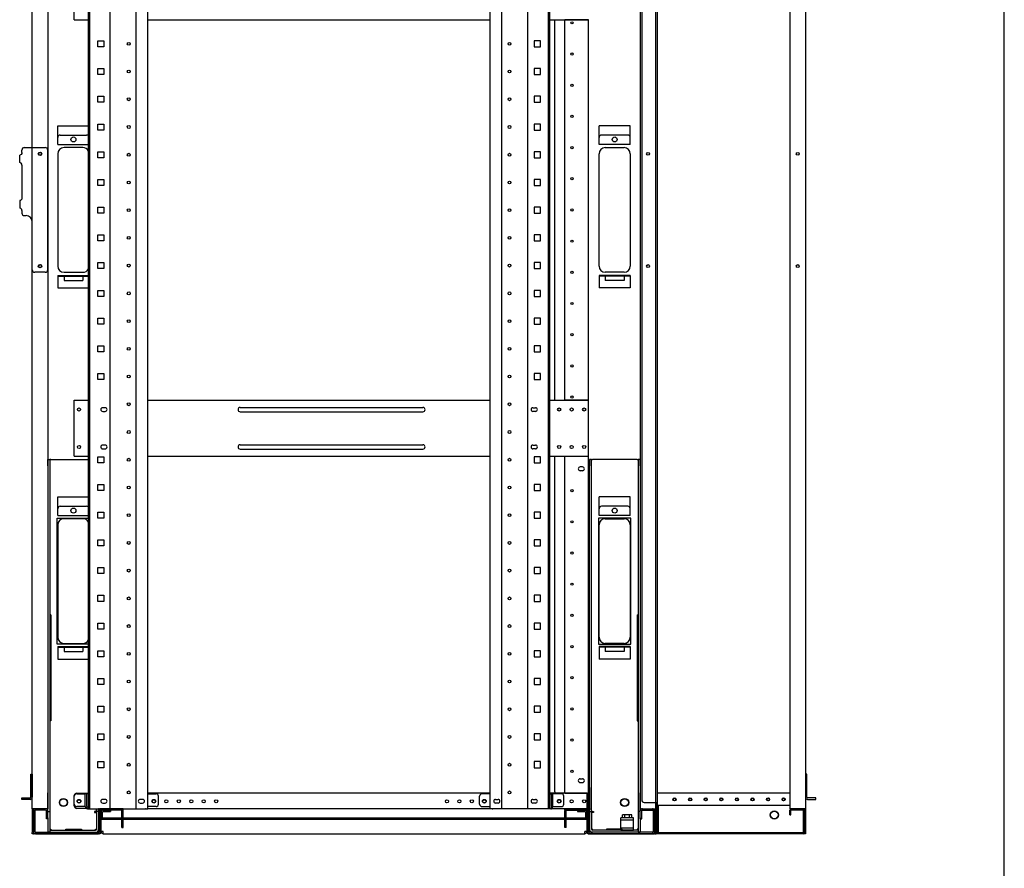
# Model space of a CAD drawing. Extents: x -84828 to -76428, y -65953 to -60013.
# Drawn here: x -78207 to -76628, y -64650 to -63289 of the extents above; entities that cross this region are included whole.
import ezdxf

# ---------------------------------------------------------------- set-up
doc = ezdxf.new("R2010")
doc.units = 0
doc.header["$LTSCALE"] = 0.1
doc.layers.get('0').update_dxf_attribs({"linetype": 'CONTINUOUS'})

msp = doc.modelspace()

# ---------------------------------------------------------------- linework, layer by layer
for p, q in [((-76627.6, -65753), (-76627.6, -60213)), ((-77184.3, -62594.1), (-77184.3, -64594.1)), ((-76946.4, -62594.1), (-76946.4, -64594.1)), ((-78186.4, -64554.1), (-78186.4, -62634.1)), ((-78161.4, -62634.1), (-78161.4, -64554.1)), ((-78096.4, -64554.1), (-78096.4, -62636.1)), ((-78094.1, -64554.1), (-78094.1, -62636.1)), ((-78061.2, -64554.1), (-78061.2, -62636.1)), ((-78019.7, -64554.1), (-78019.7, -62636.1)), ((-78001, -64554.1), (-78001, -62636.1)), ((-77451.8, -64554.1), (-77451.8, -62636.1)), ((-77433.1, -64554.1), (-77433.1, -62636.1)), ((-77391.6, -64554.1), (-77391.6, -62636.1)), ((-77358.7, -64554.1), (-77358.7, -62636.1)), ((-77356.4, -64554.1), (-77356.4, -62636.1)), ((-77211.4, -62634.1), (-77211.4, -64554.1)), ((-77186.4, -64554.1), (-77186.4, -62634.1)), ((-76971.4, -62634.1), (-76971.4, -64554.1)), ((-77208.9, -62648.1), (-77208.9, -64540.1)), ((-78118.9, -63289.1), (-78118.9, -63199.1)), ((-78118.9, -63289.1), (-78096.4, -63289.1)), ((-78001, -63289.1), (-77451.8, -63289.1)), ((-77356.4, -63289.1), (-77294.4, -63289.1)), ((-77348.4, -63899.1), (-77348.4, -63289.1)), ((-77332.4, -63289.5), (-77332.4, -63289.1)), ((-77329.4, -63289.5), (-77332.4, -63289.5)), ((-77332.4, -63898.7), (-77332.4, -63289.5)), ((-77330.4, -63289.5), (-77330.4, -63289.1)), ((-77297.4, -63289.5), (-77329.4, -63289.5)), ((-77294.4, -63289.5), (-77297.4, -63289.5)), ((-77296.4, -63289.5), (-77296.4, -63289.1)), ((-77294.4, -63289.1), (-77294.4, -63289.5)), ((-77294.4, -63898.7), (-77294.4, -63289.5)), ((-78081.3, -63322.9), (-78071.6, -63322.9)), ((-78081.3, -63332.6), (-78081.3, -63322.9)), ((-78071.6, -63322.9), (-78071.6, -63332.6)), ((-77371.6, -63322.9), (-77381.3, -63322.9)), ((-77381.3, -63322.9), (-77381.3, -63332.6)), ((-77371.6, -63332.6), (-77371.6, -63322.9)), ((-78071.6, -63332.6), (-78081.3, -63332.6)), ((-77381.3, -63332.6), (-77371.6, -63332.6)), ((-78081.3, -63367.4), (-78071.6, -63367.4)), ((-78081.3, -63377.1), (-78081.3, -63367.4)), ((-78071.6, -63377.1), (-78081.3, -63377.1)), ((-78071.6, -63367.4), (-78071.6, -63377.1)), ((-77371.6, -63367.4), (-77381.3, -63367.4)), ((-77381.3, -63367.4), (-77381.3, -63377.1)), ((-77381.3, -63377.1), (-77371.6, -63377.1)), ((-77371.6, -63377.1), (-77371.6, -63367.4)), ((-78081.3, -63411.8), (-78071.6, -63411.8)), ((-78081.3, -63421.5), (-78081.3, -63411.8)), ((-78071.6, -63421.5), (-78081.3, -63421.5)), ((-78071.6, -63411.8), (-78071.6, -63421.5)), ((-77371.6, -63411.8), (-77381.3, -63411.8)), ((-77381.3, -63411.8), (-77381.3, -63421.5)), ((-77381.3, -63421.5), (-77371.6, -63421.5)), ((-77371.6, -63421.5), (-77371.6, -63411.8)), ((-78081.3, -63456.3), (-78071.6, -63456.3)), ((-78081.3, -63466), (-78081.3, -63456.3)), ((-78071.6, -63456.3), (-78071.6, -63466)), ((-77371.6, -63456.3), (-77381.3, -63456.3)), ((-77381.3, -63456.3), (-77381.3, -63466)), ((-77371.6, -63466), (-77371.6, -63456.3)), ((-78145.4, -63459.1), (-78096.4, -63459.1)), ((-78145.4, -63489.1), (-78145.4, -63459.1)), ((-78071.6, -63466), (-78081.3, -63466)), ((-77381.3, -63466), (-77371.6, -63466)), ((-77227.4, -63459.1), (-77277.4, -63459.1)), ((-77277.4, -63489.1), (-77277.4, -63459.1)), ((-77227.4, -63489.1), (-77227.4, -63459.1)), ((-78145.4, -63489.1), (-78096.4, -63489.1)), ((-78141.4, -63474.1), (-78099.4, -63474.1)), ((-77227.4, -63489.1), (-77277.4, -63489.1)), ((-77231.4, -63474.1), (-77273.4, -63474.1)), ((-78203.1, -63502.1), (-78203.1, -63498.1)), ((-78199.1, -63494.1), (-78190.4, -63494.1)), ((-78190.4, -63494.1), (-78186.4, -63494.1)), ((-78186.4, -63494.1), (-78165.4, -63494.1)), ((-78161.4, -63690.1), (-78161.4, -63498.1)), ((-78145.4, -63504.1), (-78145.4, -63684.1)), ((-78105.4, -63494.1), (-78135.4, -63494.1)), ((-78081.3, -63500.7), (-78071.6, -63500.7)), ((-78081.3, -63510.4), (-78081.3, -63500.7)), ((-78071.6, -63500.7), (-78071.6, -63510.4)), ((-77371.6, -63500.7), (-77381.3, -63500.7)), ((-77381.3, -63500.7), (-77381.3, -63510.4)), ((-77371.6, -63510.4), (-77371.6, -63500.7)), ((-77277.4, -63684.1), (-77277.4, -63504.1)), ((-77267.4, -63494.1), (-77237.4, -63494.1)), ((-77227.4, -63504.1), (-77227.4, -63684.1)), ((-78206.5, -63518.1), (-78206.5, -63506.1)), ((-78071.6, -63510.4), (-78081.3, -63510.4)), ((-77381.3, -63510.4), (-77371.6, -63510.4)), ((-78203.1, -63522.1), (-78203.1, -63575.1)), ((-78081.3, -63545.2), (-78071.6, -63545.2)), ((-78081.3, -63554.9), (-78081.3, -63545.2)), ((-78071.6, -63545.2), (-78071.6, -63554.9)), ((-77371.6, -63545.2), (-77381.3, -63545.2)), ((-77381.3, -63545.2), (-77381.3, -63554.9)), ((-77371.6, -63554.9), (-77371.6, -63545.2)), ((-78071.6, -63554.9), (-78081.3, -63554.9)), ((-77381.3, -63554.9), (-77371.6, -63554.9)), ((-78206.5, -63579.1), (-78206.5, -63591.1)), ((-78203.1, -63595.1), (-78203.1, -63599.1)), ((-78081.3, -63589.6), (-78071.6, -63589.6)), ((-78081.3, -63599.3), (-78081.3, -63589.6)), ((-78071.6, -63599.3), (-78081.3, -63599.3)), ((-78071.6, -63589.6), (-78071.6, -63599.3)), ((-77371.6, -63589.6), (-77381.3, -63589.6)), ((-77381.3, -63589.6), (-77381.3, -63599.3)), ((-77381.3, -63599.3), (-77371.6, -63599.3)), ((-77371.6, -63599.3), (-77371.6, -63589.6)), ((-78199.1, -63603.1), (-78196.4, -63603.1)), ((-78186.4, -63690.1), (-78186.4, -63613.1)), ((-78081.3, -63634.1), (-78071.6, -63634.1)), ((-78081.3, -63643.8), (-78081.3, -63634.1)), ((-78071.6, -63643.8), (-78081.3, -63643.8)), ((-78071.6, -63634.1), (-78071.6, -63643.8)), ((-77371.6, -63634.1), (-77381.3, -63634.1)), ((-77381.3, -63634.1), (-77381.3, -63643.8)), ((-77381.3, -63643.8), (-77371.6, -63643.8)), ((-77371.6, -63643.8), (-77371.6, -63634.1)), ((-78081.3, -63678.5), (-78071.6, -63678.5)), ((-78081.3, -63688.2), (-78081.3, -63678.5)), ((-78071.6, -63678.5), (-78071.6, -63688.2)), ((-77371.6, -63678.5), (-77381.3, -63678.5)), ((-77381.3, -63678.5), (-77381.3, -63688.2)), ((-77371.6, -63688.2), (-77371.6, -63678.5)), ((-78165.4, -63694.1), (-78182.4, -63694.1)), ((-78135.4, -63694.1), (-78105.4, -63694.1)), ((-78071.6, -63688.2), (-78081.3, -63688.2)), ((-77381.3, -63688.2), (-77371.6, -63688.2)), ((-77237.4, -63694.1), (-77267.4, -63694.1)), ((-78145.4, -63699.1), (-78096.4, -63699.1)), ((-78145.4, -63699.1), (-78145.4, -63719.1)), ((-78145.4, -63700.1), (-78096.4, -63700.1)), ((-78135.4, -63700.1), (-78135.4, -63707.1)), ((-78135.4, -63707.1), (-78105.4, -63707.1)), ((-78105.4, -63700.1), (-78105.4, -63707.1)), ((-77227.4, -63699.1), (-77277.4, -63699.1)), ((-77277.4, -63699.1), (-77277.4, -63719.1)), ((-77227.4, -63700.1), (-77277.4, -63700.1)), ((-77267.4, -63700.1), (-77267.4, -63707.1)), ((-77237.4, -63707.1), (-77267.4, -63707.1)), ((-77237.4, -63700.1), (-77237.4, -63707.1)), ((-77227.4, -63699.1), (-77227.4, -63719.1)), ((-78145.4, -63719.1), (-78096.4, -63719.1)), ((-78081.3, -63723), (-78071.6, -63723)), ((-78081.3, -63732.7), (-78081.3, -63723)), ((-78071.6, -63723), (-78071.6, -63732.7)), ((-77371.6, -63723), (-77381.3, -63723)), ((-77381.3, -63723), (-77381.3, -63732.7)), ((-77371.6, -63732.7), (-77371.6, -63723)), ((-77227.4, -63719.1), (-77277.4, -63719.1)), ((-78071.6, -63732.7), (-78081.3, -63732.7)), ((-77381.3, -63732.7), (-77371.6, -63732.7)), ((-78081.3, -63767.4), (-78071.6, -63767.4)), ((-78081.3, -63777.1), (-78081.3, -63767.4)), ((-78071.6, -63767.4), (-78071.6, -63777.1)), ((-77371.6, -63767.4), (-77381.3, -63767.4)), ((-77381.3, -63767.4), (-77381.3, -63777.1)), ((-77371.6, -63777.1), (-77371.6, -63767.4)), ((-78071.6, -63777.1), (-78081.3, -63777.1)), ((-77381.3, -63777.1), (-77371.6, -63777.1)), ((-78081.3, -63811.9), (-78071.6, -63811.9)), ((-78081.3, -63821.6), (-78081.3, -63811.9)), ((-78071.6, -63811.9), (-78071.6, -63821.6)), ((-77371.6, -63811.9), (-77381.3, -63811.9)), ((-77381.3, -63811.9), (-77381.3, -63821.6)), ((-77371.6, -63821.6), (-77371.6, -63811.9)), ((-78071.6, -63821.6), (-78081.3, -63821.6)), ((-77381.3, -63821.6), (-77371.6, -63821.6)), ((-78081.3, -63856.3), (-78071.6, -63856.3)), ((-78081.3, -63866), (-78081.3, -63856.3)), ((-78071.6, -63866), (-78081.3, -63866)), ((-78071.6, -63856.3), (-78071.6, -63866)), ((-77371.6, -63856.3), (-77381.3, -63856.3)), ((-77381.3, -63856.3), (-77381.3, -63866)), ((-77381.3, -63866), (-77371.6, -63866)), ((-77371.6, -63866), (-77371.6, -63856.3)), ((-78118.9, -63989.1), (-78118.9, -63899.1)), ((-78118.9, -63899.1), (-78096.4, -63899.1)), ((-78001, -63899.1), (-77451.8, -63899.1)), ((-77356.4, -63899.1), (-77294.4, -63899.1)), ((-77332.4, -63899.1), (-77332.4, -63898.7)), ((-77332.4, -63898.7), (-77329.4, -63898.7)), ((-77330.4, -63899.1), (-77330.4, -63898.7)), ((-77329.4, -63898.7), (-77297.4, -63898.7)), ((-77297.4, -63898.7), (-77294.4, -63898.7)), ((-77296.4, -63899.1), (-77296.4, -63898.7)), ((-77294.4, -63899.1), (-77294.4, -63898.7)), ((-77294.4, -63989.1), (-77294.4, -63899.1)), ((-78069.4, -63911.1), (-78073.4, -63911.1)), ((-77852.9, -63910.6), (-77559.9, -63910.6)), ((-77383.4, -63911.1), (-77379.4, -63911.1)), ((-78073.4, -63917.1), (-78069.4, -63917.1)), ((-77852.9, -63917.6), (-77559.9, -63917.6)), ((-77379.4, -63917.1), (-77383.4, -63917.1)), ((-78069.4, -63971.1), (-78073.4, -63971.1)), ((-78073.4, -63977.1), (-78069.4, -63977.1)), ((-77852.9, -63970.6), (-77559.9, -63970.6)), ((-77852.9, -63977.6), (-77559.9, -63977.6)), ((-77383.4, -63971.1), (-77379.4, -63971.1)), ((-77379.4, -63977.1), (-77383.4, -63977.1)), ((-78161.4, -64004.1), (-78161.4, -63994.1)), ((-78161.4, -63994.1), (-78158.2, -63994.1)), ((-78156.6, -63994.1), (-78158.2, -63994.1)), ((-78158.2, -63994.1), (-78158.2, -64004.1)), ((-78156.6, -63994.1), (-78096.4, -63994.1)), ((-78118.9, -63989.1), (-78096.4, -63989.1)), ((-78081.3, -63989.7), (-78071.6, -63989.7)), ((-78081.3, -63999.4), (-78081.3, -63989.7)), ((-78071.6, -63989.7), (-78071.6, -63999.4)), ((-78001, -63989.1), (-77451.8, -63989.1)), ((-77371.6, -63989.7), (-77381.3, -63989.7)), ((-77381.3, -63989.7), (-77381.3, -63999.4)), ((-77371.6, -63999.4), (-77371.6, -63989.7)), ((-77356.4, -63989.1), (-77294.4, -63989.1)), ((-77348.4, -64527.1), (-77348.4, -63989.1)), ((-77332.4, -63989.5), (-77332.4, -63989.1)), ((-77329.4, -63989.5), (-77332.4, -63989.5)), ((-77332.4, -64529.1), (-77332.4, -63989.5)), ((-77330.4, -63989.5), (-77330.4, -63989.1)), ((-77297.4, -63989.5), (-77329.4, -63989.5)), ((-77294.4, -63989.5), (-77297.4, -63989.5)), ((-77296.4, -63989.5), (-77296.4, -63989.1)), ((-77294.4, -63989.5), (-77294.4, -63989.1)), ((-77294.4, -64529.1), (-77294.4, -63989.5)), ((-77292.9, -63994.1), (-77292.9, -64004.1)), ((-77289.7, -63994.1), (-77292.9, -63994.1)), ((-77289.7, -63994.1), (-77288.1, -63994.1)), ((-77289.7, -64004.1), (-77289.7, -63994.1)), ((-77216.2, -63994.1), (-77288.1, -63994.1)), ((-77216.2, -63994.1), (-77214.6, -63994.1)), ((-77214.6, -63994.1), (-77214.6, -64004.1)), ((-77211.4, -63994.1), (-77214.6, -63994.1)), ((-77211.4, -64004.1), (-77211.4, -63994.1)), ((-78161.4, -64004.1), (-78161.4, -64528.8)), ((-78158.2, -64004.1), (-78158.2, -64528.8)), ((-78071.6, -63999.4), (-78081.3, -63999.4)), ((-77381.3, -63999.4), (-77371.6, -63999.4)), ((-77303.9, -64006.1), (-77307.9, -64006.1)), ((-77292.9, -64520.3), (-77292.9, -64004.1)), ((-77289.7, -64520.3), (-77289.7, -64004.1)), ((-77214.6, -64004.1), (-77214.6, -64528.8)), ((-77211.4, -64004.1), (-77211.4, -64528.8)), ((-77303.9, -64012.1), (-77307.9, -64012.1)), ((-78081.3, -64034.1), (-78071.6, -64034.1)), ((-78081.3, -64043.8), (-78081.3, -64034.1)), ((-78071.6, -64034.1), (-78071.6, -64043.8)), ((-77371.6, -64034.1), (-77381.3, -64034.1)), ((-77381.3, -64034.1), (-77381.3, -64043.8)), ((-77371.6, -64043.8), (-77371.6, -64034.1)), ((-78145.4, -64054.1), (-78096.4, -64054.1)), ((-78145.4, -64084.1), (-78145.4, -64054.1)), ((-78071.6, -64043.8), (-78081.3, -64043.8)), ((-77381.3, -64043.8), (-77371.6, -64043.8)), ((-77227.4, -64054.1), (-77277.4, -64054.1)), ((-77277.4, -64084.1), (-77277.4, -64054.1)), ((-77227.4, -64084.1), (-77227.4, -64054.1)), ((-78141.4, -64069.1), (-78099.4, -64069.1)), ((-77231.4, -64069.1), (-77273.4, -64069.1)), ((-78146.4, -64290.1), (-78146.4, -64088.1)), ((-78146.4, -64088.1), (-78096.4, -64088.1)), ((-78145.4, -64084.1), (-78096.4, -64084.1)), ((-78105.4, -64089.1), (-78135.4, -64089.1)), ((-78081.3, -64078.6), (-78071.6, -64078.6)), ((-78081.3, -64088.3), (-78081.3, -64078.6)), ((-78071.6, -64088.3), (-78081.3, -64088.3)), ((-78071.6, -64078.6), (-78071.6, -64088.3)), ((-77371.6, -64078.6), (-77381.3, -64078.6)), ((-77381.3, -64078.6), (-77381.3, -64088.3)), ((-77381.3, -64088.3), (-77371.6, -64088.3)), ((-77371.6, -64088.3), (-77371.6, -64078.6)), ((-77226.4, -64088.1), (-77278.4, -64088.1)), ((-77278.4, -64088.1), (-77278.4, -64290.1)), ((-77227.4, -64084.1), (-77277.4, -64084.1)), ((-77267.4, -64089.1), (-77237.4, -64089.1)), ((-77226.4, -64290.1), (-77226.4, -64088.1)), ((-78145.4, -64099.1), (-78145.4, -64279.1)), ((-77277.4, -64279.1), (-77277.4, -64099.1)), ((-77227.4, -64099.1), (-77227.4, -64279.1)), ((-78081.3, -64123), (-78071.6, -64123)), ((-78081.3, -64132.7), (-78081.3, -64123)), ((-78071.6, -64132.7), (-78081.3, -64132.7)), ((-78071.6, -64123), (-78071.6, -64132.7)), ((-77371.6, -64123), (-77381.3, -64123)), ((-77381.3, -64123), (-77381.3, -64132.7)), ((-77381.3, -64132.7), (-77371.6, -64132.7)), ((-77371.6, -64132.7), (-77371.6, -64123)), ((-78081.3, -64167.5), (-78071.6, -64167.5)), ((-78081.3, -64177.2), (-78081.3, -64167.5)), ((-78071.6, -64167.5), (-78071.6, -64177.2)), ((-77371.6, -64167.5), (-77381.3, -64167.5)), ((-77381.3, -64167.5), (-77381.3, -64177.2)), ((-77371.6, -64177.2), (-77371.6, -64167.5)), ((-78071.6, -64177.2), (-78081.3, -64177.2)), ((-77381.3, -64177.2), (-77371.6, -64177.2)), ((-78081.3, -64211.9), (-78071.6, -64211.9)), ((-78081.3, -64221.6), (-78081.3, -64211.9)), ((-78071.6, -64211.9), (-78071.6, -64221.6)), ((-77371.6, -64211.9), (-77381.3, -64211.9)), ((-77381.3, -64211.9), (-77381.3, -64221.6)), ((-77371.6, -64221.6), (-77371.6, -64211.9)), ((-78071.6, -64221.6), (-78081.3, -64221.6)), ((-77381.3, -64221.6), (-77371.6, -64221.6)), ((-78161.4, -64243.1), (-78161.4, -64413.1)), ((-78156.6, -64243.1), (-78158.2, -64243.1)), ((-78158.2, -64243.1), (-78158.2, -64413.1)), ((-78156.6, -64243.1), (-78156.6, -64413.1)), ((-77216.2, -64243.1), (-77216.2, -64413.1)), ((-77216.2, -64243.1), (-77214.6, -64243.1)), ((-77214.6, -64243.1), (-77214.6, -64413.1)), ((-77211.4, -64243.1), (-77211.4, -64413.1)), ((-78081.3, -64256.4), (-78071.6, -64256.4)), ((-78081.3, -64266.1), (-78081.3, -64256.4)), ((-78071.6, -64256.4), (-78071.6, -64266.1)), ((-77371.6, -64256.4), (-77381.3, -64256.4)), ((-77381.3, -64256.4), (-77381.3, -64266.1)), ((-77371.6, -64266.1), (-77371.6, -64256.4)), ((-78071.6, -64266.1), (-78081.3, -64266.1)), ((-77381.3, -64266.1), (-77371.6, -64266.1)), ((-78096.4, -64290.1), (-78146.4, -64290.1)), ((-78145.4, -64294.1), (-78096.4, -64294.1)), ((-78145.4, -64294.1), (-78145.4, -64314.1)), ((-78135.4, -64289.1), (-78105.4, -64289.1)), ((-77278.4, -64290.1), (-77226.4, -64290.1)), ((-77227.4, -64294.1), (-77277.4, -64294.1)), ((-77277.4, -64294.1), (-77277.4, -64314.1)), ((-77237.4, -64289.1), (-77267.4, -64289.1)), ((-77227.4, -64294.1), (-77227.4, -64314.1)), ((-78145.4, -64295.1), (-78096.4, -64295.1)), ((-78135.4, -64295.1), (-78135.4, -64302.1)), ((-78135.4, -64302.1), (-78105.4, -64302.1)), ((-78105.4, -64295.1), (-78105.4, -64302.1)), ((-78081.3, -64300.8), (-78071.6, -64300.8)), ((-78081.3, -64310.5), (-78081.3, -64300.8)), ((-78071.6, -64300.8), (-78071.6, -64310.5)), ((-77371.6, -64300.8), (-77381.3, -64300.8)), ((-77381.3, -64300.8), (-77381.3, -64310.5)), ((-77371.6, -64310.5), (-77371.6, -64300.8)), ((-77227.4, -64295.1), (-77277.4, -64295.1)), ((-77267.4, -64295.1), (-77267.4, -64302.1)), ((-77237.4, -64302.1), (-77267.4, -64302.1)), ((-77237.4, -64295.1), (-77237.4, -64302.1)), ((-78145.4, -64314.1), (-78096.4, -64314.1)), ((-78071.6, -64310.5), (-78081.3, -64310.5)), ((-77381.3, -64310.5), (-77371.6, -64310.5)), ((-77227.4, -64314.1), (-77277.4, -64314.1)), ((-78081.3, -64345.3), (-78071.6, -64345.3)), ((-78081.3, -64355), (-78081.3, -64345.3)), ((-78071.6, -64355), (-78081.3, -64355)), ((-78071.6, -64345.3), (-78071.6, -64355)), ((-77371.6, -64345.3), (-77381.3, -64345.3)), ((-77381.3, -64345.3), (-77381.3, -64355)), ((-77381.3, -64355), (-77371.6, -64355)), ((-77371.6, -64355), (-77371.6, -64345.3)), ((-78081.3, -64389.7), (-78071.6, -64389.7)), ((-78081.3, -64399.4), (-78081.3, -64389.7)), ((-78071.6, -64399.4), (-78081.3, -64399.4)), ((-78071.6, -64389.7), (-78071.6, -64399.4)), ((-77371.6, -64389.7), (-77381.3, -64389.7)), ((-77381.3, -64389.7), (-77381.3, -64399.4)), ((-77381.3, -64399.4), (-77371.6, -64399.4)), ((-77371.6, -64399.4), (-77371.6, -64389.7)), ((-78156.6, -64413.1), (-78158.2, -64413.1)), ((-77216.2, -64413.1), (-77214.6, -64413.1)), ((-78081.3, -64434.2), (-78071.6, -64434.2)), ((-78081.3, -64443.9), (-78081.3, -64434.2)), ((-78071.6, -64434.2), (-78071.6, -64443.9)), ((-77371.6, -64434.2), (-77381.3, -64434.2)), ((-77381.3, -64434.2), (-77381.3, -64443.9)), ((-77371.6, -64443.9), (-77371.6, -64434.2)), ((-78071.6, -64443.9), (-78081.3, -64443.9)), ((-77381.3, -64443.9), (-77371.6, -64443.9)), ((-78081.3, -64478.6), (-78071.6, -64478.6)), ((-78081.3, -64488.3), (-78081.3, -64478.6)), ((-78071.6, -64478.6), (-78071.6, -64488.3)), ((-77371.6, -64478.6), (-77381.3, -64478.6)), ((-77381.3, -64478.6), (-77381.3, -64488.3)), ((-77371.6, -64488.3), (-77371.6, -64478.6)), ((-78188.7, -64498.6), (-78186.4, -64498.6)), ((-78188.7, -64535.6), (-78188.7, -64498.6)), ((-78186.4, -64498.6), (-78186.4, -64535.6)), ((-78071.6, -64488.3), (-78081.3, -64488.3)), ((-77381.3, -64488.3), (-77371.6, -64488.3)), ((-76944.1, -64498.6), (-76946.4, -64498.6)), ((-76946.4, -64498.6), (-76946.4, -64535.6)), ((-76944.1, -64535.6), (-76944.1, -64498.6)), ((-77307.9, -64506.1), (-77303.9, -64506.1)), ((-77307.9, -64512.1), (-77303.9, -64512.1)), ((-78161.4, -64558.8), (-78161.4, -64528.8)), ((-78158.2, -64528.8), (-78158.2, -64558.8)), ((-78114.9, -64529.1), (-78096.4, -64529.1)), ((-78114.9, -64530.1), (-78101.4, -64530.1)), ((-78101.4, -64550.6), (-78101.4, -64530.1)), ((-78099.1, -64530.1), (-78101.4, -64530.1)), ((-78099.1, -64550.6), (-78099.1, -64530.1)), ((-78096.4, -64530.1), (-78099.1, -64530.1)), ((-77451.8, -64529.1), (-78001, -64529.1)), ((-78001, -64530.1), (-77987.9, -64530.1)), ((-77451.8, -64530.1), (-77464.9, -64530.1)), ((-77296.4, -64529.1), (-77356.4, -64529.1)), ((-77356.4, -64530.1), (-77353.7, -64530.1)), ((-77353.7, -64550.6), (-77353.7, -64530.1)), ((-77353.7, -64530.1), (-77351.4, -64530.1)), ((-77337.9, -64530.1), (-77351.4, -64530.1)), ((-77351.4, -64550.6), (-77351.4, -64530.1)), ((-77333.4, -64529.1), (-77346.4, -64529.1)), ((-77332.4, -64529.1), (-77333.4, -64529.1)), ((-77332.4, -64529.1), (-77329.4, -64529.1)), ((-77329.4, -64529.1), (-77297.4, -64529.1)), ((-77297.4, -64529.1), (-77294.4, -64529.1)), ((-77296.4, -64554.1), (-77296.4, -64529.1)), ((-77296.4, -64529.1), (-77294.4, -64529.1)), ((-77296.4, -64532.5), (-77296.4, -64529.1)), ((-77294.4, -64554.1), (-77294.4, -64529.1)), ((-77294.4, -64529.1), (-77294.4, -64531.4)), ((-77292.9, -64520.3), (-77292.9, -64529.1)), ((-77292.9, -64529.1), (-77292.9, -64553.6)), ((-77289.7, -64558.7), (-77289.7, -64520.3)), ((-77214.6, -64528.8), (-77214.6, -64558.8)), ((-77211.4, -64558.8), (-77211.4, -64528.8)), ((-76971.4, -64529.1), (-77184.3, -64529.1)), ((-77184.3, -64529.1), (-77184.3, -64530.7)), ((-77184.3, -64530.7), (-77184.3, -64549.1)), ((-78203.2, -64536.8), (-78190.4, -64536.8)), ((-78203.2, -64539.1), (-78203.2, -64536.8)), ((-78190.4, -64539.1), (-78203.2, -64539.1)), ((-78190.4, -64536.8), (-78189.9, -64536.8)), ((-78189.9, -64539.1), (-78190.4, -64539.1)), ((-78118.9, -64549.6), (-78118.9, -64533.1)), ((-78118.9, -64546.6), (-78118.9, -64534.1)), ((-78069.4, -64539.1), (-78073.4, -64539.1)), ((-78073.4, -64545.1), (-78069.4, -64545.1)), ((-78009.4, -64539.1), (-78013.4, -64539.1)), ((-78013.4, -64545.1), (-78009.4, -64545.1)), ((-77983.9, -64546.6), (-77983.9, -64534.1)), ((-77468.9, -64546.6), (-77468.9, -64534.1)), ((-77443.4, -64539.1), (-77439.4, -64539.1)), ((-77439.4, -64545.1), (-77443.4, -64545.1)), ((-77383.4, -64539.1), (-77379.4, -64539.1)), ((-77379.4, -64545.1), (-77383.4, -64545.1)), ((-77333.9, -64546.6), (-77333.9, -64534.1)), ((-77296.4, -64531.4), (-77294.4, -64531.4)), ((-77296.4, -64553.6), (-77296.4, -64532.5)), ((-77204.9, -64544.1), (-77185.9, -64544.1)), ((-77185.9, -64544.1), (-77185.9, -64594.1)), ((-77185.9, -64544.1), (-77184.3, -64544.1)), ((-76942.4, -64536.8), (-76943, -64536.8)), ((-76943, -64539.1), (-76942.4, -64539.1)), ((-76929.6, -64536.8), (-76942.4, -64536.8)), ((-76942.4, -64539.1), (-76929.6, -64539.1)), ((-76929.6, -64539.1), (-76929.6, -64536.8)), ((-78186.4, -64554.1), (-78186.4, -64592.1)), ((-78183.4, -64554.1), (-78186.4, -64554.1)), ((-78184.4, -64554.1), (-78184.4, -64592.1)), ((-78184.4, -64590.6), (-78184.4, -64557.5)), ((-78164.4, -64554.1), (-78183.4, -64554.1)), ((-78182.1, -64557.5), (-78182.1, -64590.6)), ((-78181, -64554.1), (-78181, -64556.4)), ((-78164.9, -64554.1), (-78181, -64554.1)), ((-78164.9, -64556.4), (-78181, -64556.4)), ((-78161.4, -64554.1), (-78164.4, -64554.1)), ((-78163.7, -64570.1), (-78163.7, -64557.5)), ((-78161.4, -64570.1), (-78161.4, -64557.5)), ((-78161.4, -64568.8), (-78161.4, -64558.8)), ((-78161.4, -64558.8), (-78158.2, -64558.8)), ((-78158.2, -64558.8), (-78158.2, -64568.8)), ((-78101.4, -64550.6), (-78114.9, -64550.6)), ((-78096.4, -64553.6), (-78114.9, -64553.6)), ((-78099.1, -64550.6), (-78099.1, -64551.8)), ((-78099.1, -64554.1), (-78099.1, -64551.8)), ((-78098, -64554.1), (-78099.1, -64554.1)), ((-78098, -64554.1), (-78004.9, -64554.1)), ((-78096.4, -64554.1), (-78001, -64554.1)), ((-78084.7, -64558.7), (-78086.3, -64558.7)), ((-78086.3, -64558.7), (-78086.3, -64560.3)), ((-78086.3, -64560.3), (-78083.1, -64560.3)), ((-78084.7, -64558.7), (-78083.1, -64558.7)), ((-78083.1, -64558.7), (-78083.1, -64554.1)), ((-78079.9, -64558.7), (-78083.1, -64558.7)), ((-78083.1, -64558.8), (-78083.1, -64587)), ((-78079.9, -64558.8), (-78083.1, -64558.8)), ((-78080.4, -64554.1), (-78080.4, -64555.1)), ((-78079.4, -64554.1), (-78080.4, -64554.1)), ((-78080.4, -64555.1), (-78077.4, -64555.1)), ((-78079.9, -64558.7), (-78079.9, -64554.1)), ((-78079.9, -64558.8), (-78079.9, -64587)), ((-78079.4, -64554.1), (-78078.4, -64554.1)), ((-78076.4, -64557.5), (-78078.7, -64557.5)), ((-78078.7, -64590.6), (-78078.7, -64557.5)), ((-78076.4, -64554.1), (-78078.4, -64554.1)), ((-78076.4, -64554.1), (-78076.4, -64569.1)), ((-78076.4, -64556.1), (-78076.4, -64592.1)), ((-78076.4, -64590.6), (-78076.4, -64557.5)), ((-78075.9, -64569.1), (-78075.9, -64559.8)), ((-78040.4, -64554.1), (-78075.3, -64554.1)), ((-78040.4, -64556.4), (-78075.3, -64556.4)), ((-78073.6, -64569.1), (-78073.6, -64559.8)), ((-78072.5, -64556.4), (-78060.9, -64556.4)), ((-78072.5, -64558.7), (-78060.9, -64558.7)), ((-78060.9, -64556.4), (-78060.9, -64558.7)), ((-78042.7, -64569.1), (-78042.7, -64557.5)), ((-78040.4, -64556.4), (-78040.4, -64554.1)), ((-78040.4, -64569.1), (-78040.4, -64557.5)), ((-78003.7, -64554.1), (-78004.9, -64554.1)), ((-77987.9, -64550.6), (-78001, -64550.6)), ((-78001, -64553.6), (-77451.8, -64553.6)), ((-77464.9, -64550.6), (-77451.8, -64550.6)), ((-77356.4, -64554.1), (-77451.8, -64554.1)), ((-77449.1, -64554.1), (-77448, -64554.1)), ((-77354.9, -64554.1), (-77448, -64554.1)), ((-77356.4, -64553.6), (-77296.4, -64553.6)), ((-77354.9, -64554.1), (-77353.7, -64554.1)), ((-77353.7, -64550.6), (-77353.7, -64551.8)), ((-77353.7, -64554.1), (-77353.7, -64551.8)), ((-77351.4, -64550.6), (-77337.9, -64550.6)), ((-77332.4, -64556.4), (-77332.4, -64554.1)), ((-77332.4, -64554.1), (-77297.6, -64554.1)), ((-77332.4, -64556.4), (-77297.6, -64556.4)), ((-77332.4, -64569.1), (-77332.4, -64557.5)), ((-77330.1, -64569.1), (-77330.1, -64557.5)), ((-77311.9, -64556.4), (-77311.9, -64558.7)), ((-77311.9, -64556.4), (-77300.4, -64556.4)), ((-77311.9, -64558.7), (-77300.4, -64558.7)), ((-77299.2, -64559.8), (-77299.2, -64569.1)), ((-77296.9, -64559.8), (-77296.9, -64569.1)), ((-77296.4, -64569.1), (-77296.4, -64553.6)), ((-77296.4, -64554.1), (-77294.4, -64554.1)), ((-77296.4, -64556.1), (-77296.4, -64592.1)), ((-77296.4, -64590.6), (-77296.4, -64557.5)), ((-77296.4, -64557.5), (-77294.1, -64557.5)), ((-77292.4, -64555.1), (-77295.4, -64555.1)), ((-77293.4, -64554.1), (-77294.4, -64554.1)), ((-77294.1, -64590.6), (-77294.1, -64557.5)), ((-77293.4, -64554.1), (-77292.4, -64554.1)), ((-77292.9, -64558.7), (-77292.9, -64553.6)), ((-77292.9, -64558.7), (-77289.7, -64558.7)), ((-77292.9, -64558.8), (-77289.7, -64558.8)), ((-77292.9, -64558.8), (-77292.9, -64587)), ((-77292.4, -64554.1), (-77292.4, -64555.1)), ((-77288.1, -64558.7), (-77289.7, -64558.7)), ((-77289.7, -64558.8), (-77289.7, -64587)), ((-77286.5, -64560.3), (-77289.7, -64560.3)), ((-77288.1, -64558.7), (-77286.5, -64558.7)), ((-77286.5, -64558.7), (-77286.5, -64560.3)), ((-77214.6, -64558.8), (-77214.6, -64568.8)), ((-77211.4, -64558.8), (-77214.6, -64558.8)), ((-77211.4, -64554.1), (-77208.4, -64554.1)), ((-77211.4, -64570.1), (-77211.4, -64557.5)), ((-77211.4, -64568.8), (-77211.4, -64558.8)), ((-77209.1, -64570.1), (-77209.1, -64557.5)), ((-77208.4, -64554.1), (-77189.4, -64554.1)), ((-77208, -64554.1), (-77191.9, -64554.1)), ((-77208, -64556.4), (-77191.9, -64556.4)), ((-77191.9, -64554.1), (-77191.9, -64556.4)), ((-77190.7, -64557.5), (-77190.7, -64590.6)), ((-77189.4, -64554.1), (-77186.4, -64554.1)), ((-77188.4, -64554.1), (-77188.4, -64592.1)), ((-77188.4, -64590.6), (-77188.4, -64557.5)), ((-77187.9, -64591.7), (-77187.9, -64556.1)), ((-77187.9, -64556.1), (-77186.3, -64556.1)), ((-77186.4, -64554.1), (-77186.4, -64592.1)), ((-77186.3, -64591.7), (-77186.3, -64556.1)), ((-77182.7, -64549.1), (-77184.3, -64549.1)), ((-76971.4, -64549.1), (-77182.7, -64549.1)), ((-77182.7, -64549.1), (-77182.7, -64592.5)), ((-76946.4, -64554.1), (-76971.4, -64554.1)), ((-76971.4, -64564.1), (-76971.4, -64556.5)), ((-76969.8, -64564.1), (-76969.8, -64556.5)), ((-76969, -64554.1), (-76950.9, -64554.1)), ((-76969, -64555.7), (-76950.9, -64555.7)), ((-76950.1, -64556.5), (-76950.1, -64591.7)), ((-76948.5, -64556.5), (-76948.5, -64591.7)), ((-76948, -64554.1), (-76948, -64594.1)), ((-78161.4, -64570.1), (-78163.7, -64570.1)), ((-78161.4, -64568.8), (-78161.4, -64591.8)), ((-78158.2, -64568.8), (-78158.2, -64591.8)), ((-78078.4, -64571.4), (-78078.4, -64569.1)), ((-77294.4, -64569.1), (-78078.4, -64569.1)), ((-77294.4, -64571.4), (-78078.4, -64571.4)), ((-78076.4, -64572.5), (-78076.4, -64571.4)), ((-78076.4, -64590.6), (-78076.4, -64572.5)), ((-78042.7, -64584.1), (-78042.7, -64569.1)), ((-78042.7, -64569.1), (-78040.4, -64569.1)), ((-78040.4, -64584.1), (-78040.4, -64569.1)), ((-77332.4, -64584.1), (-77332.4, -64569.1)), ((-77330.1, -64569.1), (-77332.4, -64569.1)), ((-77330.1, -64584.1), (-77330.1, -64569.1)), ((-77296.4, -64571.4), (-77296.4, -64572.5)), ((-77296.4, -64572.5), (-77296.4, -64590.6)), ((-77294.4, -64571.4), (-77294.4, -64569.1)), ((-77242.4, -64588.6), (-77242.4, -64568.6)), ((-77222.4, -64568.6), (-77242.4, -64568.6)), ((-77222.4, -64572.6), (-77242.4, -64572.6)), ((-77239.9, -64568.6), (-77239.9, -64563.8)), ((-77224.9, -64563.8), (-77239.9, -64563.8)), ((-77224.9, -64568.6), (-77239.9, -64568.6)), ((-77236.2, -64568.6), (-77236.2, -64563.8)), ((-77228.7, -64568.6), (-77228.7, -64563.8)), ((-77224.9, -64568.6), (-77224.9, -64563.8)), ((-77222.4, -64588.6), (-77222.4, -64568.6)), ((-77214.6, -64568.8), (-77214.6, -64591.8)), ((-77211.4, -64568.8), (-77211.4, -64591.8)), ((-77211.4, -64570.1), (-77209.1, -64570.1)), ((-76971.4, -64564.1), (-76969.8, -64564.1)), ((-78186.4, -64594.1), (-78186.4, -64592.1)), ((-78184.4, -64594.1), (-78186.4, -64594.1)), ((-78184.4, -64592.1), (-78184.4, -64594.1)), ((-78184.4, -64594.1), (-78183.4, -64594.1)), ((-78078.4, -64594.1), (-78183.4, -64594.1)), ((-78181, -64591.8), (-78181, -64594.1)), ((-78181, -64591.8), (-78079.9, -64591.8)), ((-78181, -64594.1), (-78079.9, -64594.1)), ((-78158.2, -64591.8), (-78161.4, -64591.8)), ((-78158.2, -64587), (-78156.6, -64587)), ((-78158.1, -64588.6), (-78158.1, -64591.8)), ((-78158.1, -64588.6), (-78084.7, -64588.6)), ((-78158.1, -64591.8), (-78084.7, -64591.8)), ((-78156.6, -64587), (-78156.6, -64588.6)), ((-78132.4, -64587), (-78132.4, -64586.8)), ((-78132.4, -64586.8), (-78107.4, -64586.8)), ((-78132.4, -64588.6), (-78132.4, -64587)), ((-78107.4, -64586.8), (-78107.4, -64587)), ((-78107.4, -64587), (-78107.4, -64588.6)), ((-78084.7, -64587), (-78083.1, -64587)), ((-78084.7, -64588.6), (-78084.7, -64587)), ((-78072.5, -64590.6), (-78076.4, -64590.6)), ((-78072.5, -64594.1), (-78072.5, -64590.6)), ((-78072.5, -64594.1), (-77300.4, -64594.1)), ((-78042.7, -64584.1), (-78040.4, -64584.1)), ((-77330.1, -64584.1), (-77332.4, -64584.1)), ((-77300.4, -64594.1), (-77300.4, -64590.6)), ((-77296.4, -64590.6), (-77300.4, -64590.6)), ((-77294.4, -64594.1), (-77189.4, -64594.1)), ((-77191.9, -64591.8), (-77293, -64591.8)), ((-77191.9, -64594.1), (-77293, -64594.1)), ((-77288.1, -64587), (-77289.7, -64587)), ((-77288.1, -64588.6), (-77288.1, -64587)), ((-77214.7, -64588.6), (-77288.1, -64588.6)), ((-77214.7, -64591.8), (-77288.1, -64591.8)), ((-77265.4, -64586.8), (-77265.4, -64587)), ((-77240.4, -64586.8), (-77265.4, -64586.8)), ((-77265.4, -64587), (-77265.4, -64588.6)), ((-77242.4, -64584.6), (-77222.4, -64584.6)), ((-77242.4, -64588.6), (-77222.4, -64588.6)), ((-77240.4, -64587), (-77240.4, -64586.8)), ((-77240.4, -64588.6), (-77240.4, -64587)), ((-77216.2, -64587), (-77216.2, -64588.6)), ((-77214.6, -64587), (-77216.2, -64587)), ((-77214.7, -64588.6), (-77214.7, -64591.8)), ((-77214.6, -64591.8), (-77211.4, -64591.8)), ((-77191.9, -64591.8), (-77191.9, -64594.1)), ((-77188.4, -64594.1), (-77189.4, -64594.1)), ((-77188.4, -64592.1), (-77188.4, -64594.1)), ((-77188.4, -64594.1), (-77186.4, -64594.1)), ((-77186.4, -64594.1), (-77186.4, -64592.1)), ((-76946.4, -64594.1), (-77185.9, -64594.1)), ((-77182.7, -64592.5), (-77185.5, -64592.5)), ((-76950.9, -64594.1), (-77185.5, -64594.1)), ((-76950.9, -64592.5), (-77182.7, -64592.5))]:
    msp.add_line(p, q)
for centre, radius in [((-77320.9, -63294.1), 1.82), ((-78031.7, -63327.8), 2.3), ((-77421.1, -63327.8), 2.3), ((-77320.9, -63344.1), 1.82), ((-78031.7, -63372.2), 2.3), ((-77421.1, -63372.2), 2.3), ((-77320.9, -63394.1), 1.82), ((-78031.7, -63416.7), 2.3), ((-77421.1, -63416.7), 2.3), ((-77320.9, -63444.1), 1.82), ((-78031.7, -63461.1), 2.3), ((-77421.1, -63461.1), 2.3), ((-78120.4, -63481.1), 4), ((-77252.4, -63481.1), 4), ((-78173.9, -63504.1), 2.75), ((-78173.9, -63504.1), 2.3), ((-78031.7, -63505.6), 2.3), ((-77421.1, -63505.6), 2.3), ((-77320.9, -63494.1), 1.82), ((-77198.9, -63504.1), 2.3), ((-76958.9, -63504.1), 2.3), ((-78031.7, -63550), 2.3), ((-77421.1, -63550), 2.3), ((-77320.9, -63544.1), 1.82), ((-78031.7, -63594.5), 2.3), ((-77421.1, -63594.5), 2.3), ((-77320.9, -63594.1), 1.82), ((-78031.7, -63638.9), 2.3), ((-77421.1, -63638.9), 2.3), ((-77320.9, -63644.1), 1.82), ((-78173.9, -63684.1), 2.75), ((-78173.9, -63684.1), 2.3), ((-78031.7, -63683.4), 2.3), ((-77421.1, -63683.4), 2.3), ((-77320.9, -63694.1), 1.82), ((-77198.9, -63684.1), 2.3), ((-76958.9, -63684.1), 2.3), ((-78031.7, -63727.8), 2.3), ((-77421.1, -63727.8), 2.3), ((-77320.9, -63744.1), 1.82), ((-78031.7, -63772.3), 2.3), ((-77421.1, -63772.3), 2.3), ((-77320.9, -63794.1), 1.82), ((-78031.7, -63816.7), 2.3), ((-77421.1, -63816.7), 2.3), ((-77320.9, -63844.1), 1.82), ((-78031.7, -63861.2), 2.3), ((-77421.1, -63861.2), 2.3), ((-77320.9, -63894.1), 1.82), ((-78111.4, -63914.1), 2.5), ((-78031.7, -63905.6), 2.3), ((-77421.1, -63905.6), 2.3), ((-77341.4, -63914.1), 2.5), ((-77321.4, -63914.1), 2.5), ((-77301.4, -63914.1), 2.5), ((-78031.7, -63950.1), 2.3), ((-77421.1, -63950.1), 2.3), ((-78111.4, -63974.1), 2.5), ((-77341.4, -63974.1), 2.5), ((-77321.4, -63974.1), 2.5), ((-77301.4, -63974.1), 2.5), ((-78031.7, -63994.5), 2.3), ((-77421.1, -63994.5), 2.3), ((-78031.7, -64039), 2.3), ((-77421.1, -64039), 2.3), ((-77320.9, -64044.1), 1.82), ((-78120.4, -64076.1), 4), ((-77252.4, -64076.1), 4), ((-78031.7, -64083.4), 2.3), ((-77421.1, -64083.4), 2.3), ((-77320.9, -64094.1), 1.82), ((-78031.7, -64127.9), 2.3), ((-77421.1, -64127.9), 2.3), ((-77320.9, -64144.1), 1.82), ((-78031.7, -64172.3), 2.3), ((-77421.1, -64172.3), 2.3), ((-77320.9, -64194.1), 1.82), ((-78031.7, -64216.8), 2.3), ((-77421.1, -64216.8), 2.3), ((-77320.9, -64244.1), 1.82), ((-78031.7, -64261.2), 2.3), ((-77421.1, -64261.2), 2.3), ((-77320.9, -64294.1), 1.82), ((-78031.7, -64305.7), 2.3), ((-77421.1, -64305.7), 2.3), ((-78031.7, -64350.1), 2.3), ((-77421.1, -64350.1), 2.3), ((-77320.9, -64344.1), 1.82), ((-78031.7, -64394.6), 2.3), ((-77421.1, -64394.6), 2.3), ((-77320.9, -64394.1), 1.82), ((-78031.7, -64439), 2.3), ((-77421.1, -64439), 2.3), ((-77320.9, -64444.1), 1.82), ((-78031.7, -64483.5), 2.3), ((-77421.1, -64483.5), 2.3), ((-77320.9, -64494.1), 1.82), ((-78031.7, -64527.9), 2.3), ((-77421.1, -64527.9), 2.3), ((-78136.4, -64544.1), 6.5), ((-78136.4, -64544.1), 6), ((-78111.4, -64542.1), 3), ((-78111.4, -64542.1), 2.5), ((-77991.4, -64542.1), 3), ((-77991.4, -64542.1), 2.5), ((-77971.4, -64542.1), 2.5), ((-77951.4, -64542.1), 2.5), ((-77931.4, -64542.1), 2.5), ((-77911.4, -64542.1), 2.5), ((-77891.4, -64542.1), 2.5), ((-77521.4, -64542.1), 2.5), ((-77501.4, -64542.1), 2.5), ((-77481.4, -64542.1), 2.5), ((-77461.4, -64542.1), 3), ((-77461.4, -64542.1), 2.5), ((-77341.4, -64542.1), 3), ((-77341.4, -64542.1), 2.5), ((-77321.4, -64542.1), 2.5), ((-77301.4, -64542.1), 2.5), ((-77236.4, -64544.1), 6.5), ((-77236.4, -64544.1), 6), ((-77156.4, -64539.1), 2.5), ((-77156.4, -64539.1), 2.1), ((-77131.4, -64539.1), 2.5), ((-77131.4, -64539.1), 2.1), ((-77106.4, -64539.1), 2.5), ((-77106.4, -64539.1), 2.1), ((-77081.4, -64539.1), 2.5), ((-77081.4, -64539.1), 2.1), ((-77056.4, -64539.1), 2.5), ((-77056.4, -64539.1), 2.1), ((-77031.4, -64539.1), 2.5), ((-77031.4, -64539.1), 2.1), ((-77006.4, -64539.1), 2.5), ((-77006.4, -64539.1), 2.1), ((-76981.4, -64539.1), 2.5), ((-76981.4, -64539.1), 2.1), ((-76996.4, -64564.1), 6.5), ((-76996.4, -64564.1), 6)]:
    msp.add_circle(centre, radius)
for centre, radius, start, end in [((-78141.4, -63478.1), 4, 90, 180), ((-78099.4, -63478.1), 4, 41.4122, 90), ((-77273.4, -63478.1), 4, 90, 180), ((-77231.4, -63478.1), 4, 0, 90), ((-78199.1, -63498.1), 4, 90, 180), ((-78165.4, -63498.1), 4, 0, 90), ((-78135.4, -63504.1), 10, 90, 180), ((-78105.4, -63504.1), 10, 25.8435, 90), ((-77267.4, -63504.1), 10, 90, 180), ((-77237.4, -63504.1), 10, 0, 90), ((-78199.1, -63599.1), 4, 180, 270), ((-78196.4, -63613.1), 10, 0, 90), ((-78182.4, -63690.1), 4, 180, 270), ((-78165.4, -63690.1), 4, 270, 0), ((-78135.4, -63684.1), 10, 180, 270), ((-78105.4, -63684.1), 10, 270, 334.1565), ((-77267.4, -63684.1), 10, 180, 270), ((-77237.4, -63684.1), 10, 270, 0), ((-78073.4, -63914.1), 3, 90, 270), ((-78069.4, -63914.1), 3, 270, 90), ((-77852.9, -63914.1), 3.5, 90, 270), ((-77559.9, -63914.1), 3.5, 270, 90), ((-77383.4, -63914.1), 3, 90, 270), ((-77379.4, -63914.1), 3, 270, 90), ((-78073.4, -63974.1), 3, 90, 270), ((-78069.4, -63974.1), 3, 270, 90), ((-77852.9, -63974.1), 3.5, 90, 270), ((-77559.9, -63974.1), 3.5, 270, 90), ((-77383.4, -63974.1), 3, 90, 270), ((-77379.4, -63974.1), 3, 270, 90), ((-77307.9, -64009.1), 3, 90, 270), ((-77303.9, -64009.1), 3, 270, 90), ((-78141.4, -64073.1), 4, 90, 180), ((-78099.4, -64073.1), 4, 41.4122, 90), ((-77273.4, -64073.1), 4, 90, 180), ((-77231.4, -64073.1), 4, 0, 90), ((-78135.4, -64099.1), 10, 90, 180), ((-78105.4, -64099.1), 10, 25.8435, 90), ((-77267.4, -64099.1), 10, 90, 180), ((-77237.4, -64099.1), 10, 0, 90), ((-78135.4, -64279.1), 10, 180, 270), ((-78105.4, -64279.1), 10, 270, 334.1565), ((-77267.4, -64279.1), 10, 180, 270), ((-77237.4, -64279.1), 10, 270, 0), ((-77307.9, -64509.1), 3, 90, 270), ((-77303.9, -64509.1), 3, 270, 90), ((-78114.9, -64533.1), 4, 90, 180), ((-78114.9, -64534.1), 4, 90, 180), ((-77987.9, -64534.1), 4, 0, 90), ((-77464.9, -64534.1), 4, 90, 180), ((-77346.4, -64527.1), 2, 180, 270), ((-77337.9, -64534.1), 4, 0, 90), ((-78189.9, -64535.6), 3.45, 270, 0), ((-78189.9, -64535.6), 1.15, 270, 0), ((-78114.9, -64546.6), 4, 180, 270), ((-78073.4, -64542.1), 3, 90, 270), ((-78069.4, -64542.1), 3, 270, 90), ((-78013.4, -64542.1), 3, 90, 270), ((-78009.4, -64542.1), 3, 270, 90), ((-77987.9, -64546.6), 4, 270, 0), ((-77464.9, -64546.6), 4, 180, 270), ((-77443.4, -64542.1), 3, 90, 270), ((-77439.4, -64542.1), 3, 270, 90), ((-77383.4, -64542.1), 3, 90, 270), ((-77379.4, -64542.1), 3, 270, 90), ((-77337.9, -64546.6), 4, 270, 0), ((-77204.9, -64540.1), 4, 180, 270), ((-76943, -64535.6), 3.45, 180, 270), ((-76943, -64535.6), 1.15, 180, 270), ((-78181, -64557.5), 3.45, 90, 180), ((-78181, -64557.5), 1.15, 90, 180), ((-78164.9, -64557.5), 3.45, 0, 90), ((-78164.9, -64557.5), 1.15, 0, 90), ((-78114.9, -64549.6), 4, 180, 270), ((-78098, -64550.6), 3.45, 180, 250.5288), ((-78075.3, -64557.5), 3.45, 90, 180), ((-78077.4, -64556.1), 1, 0, 90), ((-78075.3, -64557.5), 1.15, 90, 180), ((-78072.5, -64559.8), 3.45, 90, 180), ((-78072.5, -64559.8), 1.15, 90, 180), ((-78043.9, -64557.5), 1.15, 0, 90), ((-78043.9, -64557.5), 3.45, 0, 19.4712), ((-77354.9, -64550.6), 3.45, 289.4712, 0), ((-77329, -64557.5), 3.45, 160.5288, 180), ((-77329, -64557.5), 1.15, 90, 180), ((-77300.4, -64559.8), 3.45, 0, 90), ((-77300.4, -64559.8), 1.15, 0, 90), ((-77297.6, -64557.5), 3.45, 0, 90), ((-77297.6, -64557.5), 1.15, 0, 90), ((-77295.4, -64556.1), 1, 90, 180), ((-77208, -64557.5), 3.45, 90, 180), ((-77208, -64557.5), 1.15, 90, 180), ((-77191.9, -64557.5), 3.45, 0, 90), ((-77191.9, -64557.5), 1.15, 0, 90), ((-76969, -64556.5), 2.4, 90, 180), ((-76969, -64556.5), 0.8, 90, 180), ((-76950.9, -64556.5), 2.4, 70.5288, 90), ((-76950.9, -64556.5), 0.8, 0, 90), ((-76950.9, -64556.5), 2.4, 0, 70.5288), ((-78181, -64590.6), 3.45, 180, 270), ((-78181, -64590.6), 1.15, 180, 270), ((-78084.7, -64587), 1.6, 270, 0), ((-78084.7, -64587), 4.8, 270, 0), ((-78079.9, -64590.6), 3.45, 270, 0), ((-78079.9, -64590.6), 1.15, 270, 0), ((-78078.4, -64592.1), 2, 270, 0), ((-78072.5, -64590.6), 3.45, 180, 270), ((-78072.5, -64590.6), 1.15, 180, 270), ((-77300.4, -64590.6), 3.45, 270, 0), ((-77300.4, -64590.6), 1.15, 270, 0), ((-77293, -64590.6), 3.45, 180, 270), ((-77294.4, -64592.1), 2, 180, 270), ((-77293, -64590.6), 1.15, 180, 270), ((-77288.1, -64587), 4.8, 180, 270), ((-77288.1, -64587), 1.6, 180, 270), ((-77191.9, -64590.6), 3.45, 270, 0), ((-77191.9, -64590.6), 1.15, 270, 0), ((-77185.5, -64591.7), 2.4, 180, 270), ((-77185.5, -64591.7), 0.8, 180, 270), ((-76950.9, -64591.7), 2.4, 270, 0), ((-76950.9, -64591.7), 0.8, 270, 0)]:
    msp.add_arc(centre, radius, start, end)
at = {"extrusion": (0, 0, -1)}
for centre, major_axis, start_param, end_param in [((-78206.5, -63502.1), (0, 4), 1.570796, 3.141593), ((-78206.5, -63575.1), (0, -4), 4.712389, 6.283185)]:
    msp.add_ellipse(centre, major_axis=major_axis, ratio=0.8625, start_param=start_param, end_param=end_param, dxfattribs=at)
for centre, major_axis, start_param, end_param in [((-78206.5, -63522.1), (0, -4), 1.570796, 3.141593), ((-78206.5, -63595.1), (0, 4), 4.712389, 6.283185)]:
    msp.add_ellipse(centre, major_axis=major_axis, ratio=0.8625, start_param=start_param, end_param=end_param)

doc.saveas('drawing.dxf')
